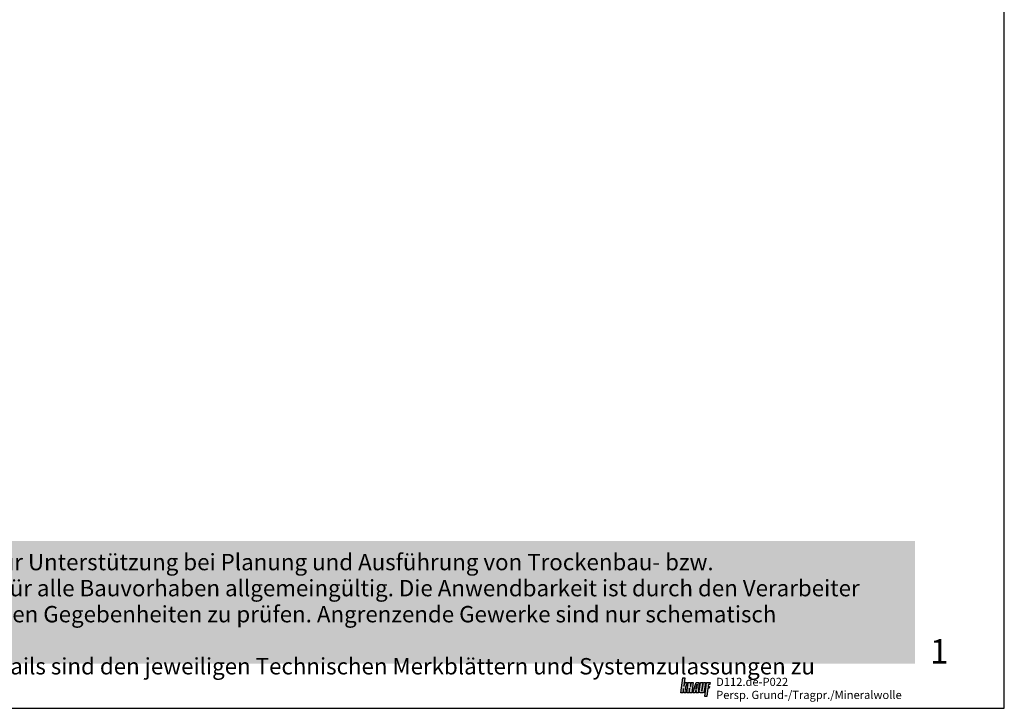
# Model space of a CAD drawing. Extents: x 0 to 1050, y 0 to 1485.
# Drawn here: x 388 to 1050, y 0 to 463 of the extents above; entities that cross this region are included whole.
import ezdxf
from ezdxf.enums import TextEntityAlignment as Align

# ---------------------------------------------------------------- set-up
doc = ezdxf.new("R2010")
doc.units = 0
doc.header["$LTSCALE"] = 15
doc.linetypes.add('VERDECKT', pattern=[0.375, 0.25, -0.125])
for name, color, linetype in [('GRAU10', 254, 'CONTINUOUS'), ('LOGO-BLAU', 150, 'CONTINUOUS'), ('Plankopf', 3, 'CONTINUOUS'), ('TEXT-BLAU', 160, 'CONTINUOUS'), ('TEXT3', 3, 'CONTINUOUS'), ('UK', 2, 'CONTINUOUS')]:
    doc.layers.add(name, color=color, linetype=linetype)
doc.layers.add('RAHM1V', color=1, linetype='VERDECKT', plot=False)
doc.layers.add('rahm2', color=2, linetype='CONTINUOUS', plot=False)
doc.styles.add('ar-na-fett', font='ARIALNB_0.TTF')
doc.styles.add('ar-na-light', font='ARIALNR.TTF', dxfattribs={"height": 11})

# ---------------------------------------------------------------- blocks, each defined once
blk = doc.blocks.new('RahmenA4')
at = {"layer": 'GRAU10'}
h = blk.add_hatch(color=256, dxfattribs=at)
h.dxf.hatch_style = 1
h.paths.add_polyline_path([(990, 112.5), (155.875, 112.5), (155.875, 30), (990, 30)])
at = {"layer": 'rahm2', "flags": 128}
blk.add_lwpolyline([(0, 0), (1050, 0), (1050, 1485), (0, 1485)], close=True, dxfattribs=at)
at = {"layer": 'RAHM1V', "style": 'ar-na-fett'}
blk.add_text('1', height=16.5, dxfattribs=at).set_placement((1000, 38.25), align=Align.MIDDLE_LEFT)
at = {"layer": 'TEXT-BLAU', "style": 'ar-na-fett'}
blk.add_attdef('SYSTEMBEZEICHNUNG2', text='', height=18, dxfattribs=at).set_placement((95, 1393), align=Align.TOP_LEFT)
for tag, p in [('F1', (75, 1285)), ('F3', (225, 1285))]:
    blk.add_attdef(tag, text='', height=13, dxfattribs=at).set_placement(p, align=Align.MIDDLE_LEFT)
at = {"layer": 'TEXT3', "insert": (165, 103.75), "char_height": 11, "width": 801.32968, "attachment_point": 1, "line_spacing_factor": 0.954545, "style": 'ar-na-light'}
blk.add_mtext('Dies ist eine Detailzeichnung zur Unterstützung bei Planung und Ausführung von Trockenbau- bzw. Boden-Systemen. Sie ist nicht für alle Bauvorhaben allgemeingültig. Die Anwendbarkeit ist durch den Verarbeiter vor Ort an Hand der tatsächlichen Gegebenheiten zu prüfen. Angrenzende Gewerke sind nur schematisch dargestellt. \\PWeitere Informationen und Details sind den jeweiligen Technischen Merkblättern und Systemzulassungen zu entnehmen.', dxfattribs=at)
at = {"layer": 'TEXT3', "style": 'ar-na-fett'}
for tag, p in [('UEBERS', (95, 1435)), ('SYSTEMBEZEICHNUNG', (225, 1435))]:
    blk.add_attdef(tag, text='', height=18, dxfattribs=at).set_placement(p, align=Align.TOP_LEFT)
at = {"layer": 'TEXT3', "style": 'ar-na-light'}
blk.add_attdef('STAND', text='', height=11.5, dxfattribs=at).set_placement((75, 1315), align=Align.MIDDLE_LEFT)
blk.add_attdef('D1', text='', height=11.5, dxfattribs=at).set_placement((990, 1315), align=Align.MIDDLE_RIGHT)
blk = doc.blocks.new('Logo-Plankopf')
at = {"layer": 'LOGO-BLAU'}
h = blk.add_hatch(color=256, dxfattribs=at)
h.paths.add_polyline_path([(5.7, 20), (2.8, 20), (0, 0), (2.9, 0), (3.7, 5.6, -0.908336), (3.8, 5.6), (4.1, 0), (7, 0), (6.3, 7.5), (8.9, 13.6), (6, 13.6), (4.2, 8.7, -0.900404), (4.2, 8.8)])
h.paths.add_polyline_path([(13.1, 13.6), (10, 13.6), (8.1, 0), (10.7, 0), (11.6, 6.1, -0.908336), (11.7, 6.1), (12, 0), (14.9, 0), (16.8, 13.6), (14.2, 13.6), (13.4, 8.5, -0.908336), (13.3, 8.5)])
h.paths.add_polyline_path([(24.4, 13.6), (20.6, 13.6), (16.1, 0), (19.2, 0), (19.9, 2.6), (21, 2.6), (20.7, 0), (23.7, 0)])
h.paths.add_polyline_path([(21.3, 4.8), (20.3, 4.8), (22, 11.6, -0.932515), (22.1, 11.5)], flags=16)
h.paths.add_polyline_path([(29.6, 13.6), (26.7, 13.6), (24.9, 2, 0.461006), (26.6, 0), (29.6, 0, 0.368919), (31.6, 1.6), (33.5, 13.6), (30.6, 13.6), (28.9, 3, -1), (27.9, 3.1)])
h.paths.add_polyline_path([(36.6, 6), (38.4, 6), (38.7, 8.4), (37, 8.4), (37.4, 11.2), (39.1, 11.2), (39.4, 13.6), (34.8, 13.6), (32.2, -5), (35.1, -5)])
at = {"layer": 'LOGO-BLAU', "flags": 128}
for points in [[(7, 0), (4.1, 0), (3.8, 5.6, 0.908336), (3.7, 5.6), (2.9, 0), (0, 0), (2.8, 20), (5.7, 20), (4.2, 8.8, 0.900404), (4.2, 8.7), (6, 13.6), (8.9, 13.6), (6.3, 7.5)], [(12, 0), (11.7, 6.1, 0.908336), (11.6, 6.1), (10.7, 0), (8.1, 0), (10, 13.6), (13.1, 13.6), (13.3, 8.5, 0.908336), (13.4, 8.5), (14.2, 13.6), (16.8, 13.6), (14.9, 0)], [(31.6, 1.6, -0.368919), (29.6, 0), (26.6, 0, -0.461006), (24.9, 2), (26.7, 13.6), (29.6, 13.6), (27.9, 3.1, 1), (28.9, 3), (30.6, 13.6), (33.5, 13.6)], [(22, 11.6, -0.932515), (22.1, 11.5), (21.3, 4.8), (20.3, 4.8)]]:
    blk.add_lwpolyline(points, format="xyb", close=True, dxfattribs=at)
for points in [[(20.7, 0), (21, 2.6), (19.9, 2.6), (19.2, 0), (16.1, 0), (20.6, 13.6), (24.4, 13.6), (23.7, 0)], [(38.4, 6), (36.6, 6), (35.1, -5), (32.2, -5), (34.8, 13.6), (39.4, 13.6), (39.1, 11.2), (37.4, 11.2), (37, 8.4), (38.7, 8.4)]]:
    blk.add_lwpolyline(points, close=True, dxfattribs=at)
blk = doc.blocks.new('Z01')
at = {"layer": 'Plankopf'}
blk.add_blockref('Logo-Plankopf', (5, -20), dxfattribs=at)
for tag, style, p in [('F1', 'ar-na-fett', (52.6, -5.5)), ('F3', 'ar-na-light', (52.6, -23))]:
    blk.add_attdef(tag, text='', height=11, dxfattribs=dict(at, style=style)).set_placement(p, align=Align.MIDDLE_LEFT)

msp = doc.modelspace()

# ---------------------------------------------------------------- block references
at = {"layer": 'UK'}
msp.add_blockref('RahmenA4', (0, 0), dxfattribs=at)
at = {"layer": 'UK', "xscale": 0.5, "yscale": 0.5, "zscale": 0.5}
msp.add_blockref('Z01', (830, 20.5), dxfattribs=at).add_auto_attribs({'F3': 'Persp. Grund-/Tragpr./Mineralwolle', 'F1': 'D112.de-P022'})

doc.saveas('drawing.dxf')
